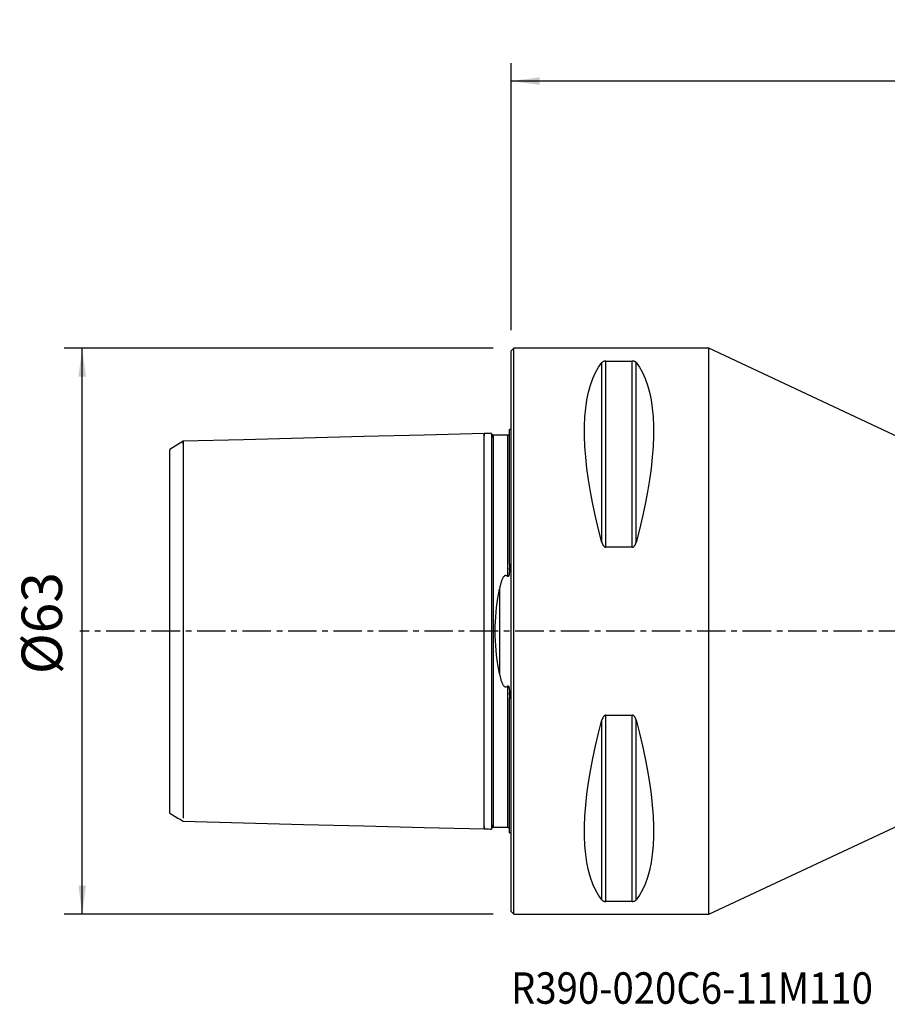
# Model space of a CAD drawing. Extents: x -55 to 126, y -42 to 68.
# Drawn here: x -55 to 42, y -42 to 68 of the extents above; entities that cross this region are included whole.
import ezdxf
from ezdxf.enums import TextEntityAlignment as Align

# ---------------------------------------------------------------- set-up
doc = ezdxf.new("R2010")
doc.units = 0
doc.header["$MEASUREMENT"] = 0
doc.linetypes.add('CENTER', pattern=[5.059896, 3.162435, -0.632487, 0.632487, -0.632487])
doc.layers.get('0').update_dxf_attribs({"linetype": 'CONTINUOUS'})
for name, color, linetype in [('1', 4, 'CONTINUOUS'), ('2', 7, 'CONTINUOUS'), ('SK1', 4, 'CONTINUOUS'), ('SK2', 7, 'CONTINUOUS'), ('SK4', 2, 'CENTER'), ('SK6', 5, 'CONTINUOUS')]:
    doc.layers.add(name, color=color, linetype=linetype)
doc.styles.add('SANDVIK_STYLE', font='simplex.shx', dxfattribs={"height": 3})
doc.styles.get("Standard").update_dxf_attribs({"font": 'simplex.shx'})
doc.dimstyles.new('SANDVIK_DIM', dxfattribs={"dimscale": 0, "dimtxt": 4.5, "dimasz": 4.57, "dimexe": 5, "dimexo": 0, "dimgap": 2.3, "dimtad": 1, "dimdsep": 46, "dimtxsty": 'SANDVIK_STYLE', "dimcen": 0.09, "dimclrd": 256, "dimclre": 256, "dimclrt": 256, "dimadec": 0, "dimazin": 0, "dimtfac": 1, "dimtofl": 0, "dimtmove": 2, "dimatfit": 3, "dimfxl": 1, "dimtolj": 1, "dimtzin": 0, "dimarcsym": 0})

# ---------------------------------------------------------------- blocks, each defined once
blk = doc.blocks.new('*D1')
for p, q in [((0, 33.5), (0, 63.25)), ((110, 12), (110, 63.25)), ((110, 61.25), (0, 61.25))]:
    blk.add_line(p, q)
for points in [[(0, 61.25), (3.175, 61.667997), (3.175, 60.832003)], [(110, 61.25), (106.825, 60.832003), (106.825, 61.667997)]]:
    blk.add_solid(points)
blk.add_text('110', height=4.5).set_placement((51.844079, 63.5))
blk = doc.blocks.new('*D4')
for p, q in [((-2, 31.5), (-49.75, 31.5)), ((-47.75, -31.5), (-47.75, 31.5)), ((-2, -31.5), (-49.75, -31.5))]:
    blk.add_line(p, q)
for points in [[(-47.75, 31.5), (-47.332003, 28.325), (-48.167997, 28.325)], [(-47.75, -31.5), (-48.167997, -28.325), (-47.332003, -28.325)]]:
    blk.add_solid(points)
blk.add_text('%%c63', height=4.5, rotation=90).set_placement((-50, -4.784211))

msp = doc.modelspace()

# ---------------------------------------------------------------- linework, layer by layer
at = {"layer": '1'}
for p, q in [((0.3, 31.5), (0, 31.2)), ((0, -31.2), (0, 31.2)), ((22, 31.5), (0.3, 31.5)), ((0.3, -31.5), (0.3, 31.5)), ((69.697579, 9.153006), (22, 31.5)), ((22, -31.5), (22, 31.5)), ((10.105662, 9.869413), (10.105662, 29.913955)), ((10.538675, 9.349221), (10.538675, 30.080593)), ((10.538675, 30.080593), (13.461325, 30.080593)), ((13.461325, 9.349221), (13.461325, 30.080593)), ((13.894338, 9.869413), (13.894338, 29.913955)), ((13.461325, 9.349221), (10.538675, 9.349221)), ((10.538675, -9.349221), (13.461325, -9.349221)), ((10.538675, -30.080593), (10.538675, -9.349221)), ((13.461325, -30.080593), (13.461325, -9.349221)), ((22, -31.5), (69.697579, -9.153006)), ((10.105662, -29.913955), (10.105662, -9.869413)), ((13.894338, -29.913955), (13.894338, -9.869413)), ((13.461325, -30.080593), (10.538675, -30.080593)), ((0, -31.2), (0.3, -31.5)), ((0.3, -31.5), (22, -31.5))]:
    msp.add_line(p, q, dxfattribs=at)
for points in [[(10.105662, 9.869413, 0), (9.723398, 11.326529, 0), (9.381248, 12.756313, 0), (9.080038, 14.155315, 0), (8.820494, 15.520159, 0), (8.603245, 16.847552, 0), (8.428812, 18.13429, 0), (8.297618, 19.377269, 0), (8.20998, 20.573489, 0), (8.166107, 21.720063, 0), (8.166107, 22.814225, 0), (8.20998, 23.853334, 0), (8.297618, 24.834884, 0), (8.428812, 25.756504, 0), (8.603245, 26.615973, 0), (8.820494, 27.411214, 0), (9.080038, 28.14031, 0), (9.381248, 28.801501, 0), (9.723398, 29.393192, 0), (10.105662, 29.913955, 0)], [(10.538675, 30.080593, 0), (10.504793, 30.07985, 0), (10.471534, 30.077697, 0), (10.439697, 30.074269, 0), (10.409411, 30.069711, 0), (10.380855, 30.064215, 0), (10.354281, 30.057978, 0), (10.329484, 30.051115, 0), (10.306304, 30.043708, 0), (10.284679, 30.035852, 0), (10.264547, 30.027642, 0), (10.245854, 30.019183, 0), (10.228372, 30.010478, 0), (10.212002, 30.001536, 0), (10.196688, 29.992379, 0), (10.182377, 29.983031, 0), (10.169014, 29.973515, 0), (10.156543, 29.963855, 0), (10.144911, 29.954074, 0), (10.134062, 29.944194, 0), (10.12393, 29.934225, 0), (10.114462, 29.924135, 0), (10.105662, 29.913955, 0)], [(13.894338, 29.913955, 0), (13.884161, 29.92566, 0), (13.87309, 29.937251, 0), (13.861071, 29.94871, 0), (13.848049, 29.960019, 0), (13.833971, 29.97116, 0), (13.818677, 29.982193, 0), (13.802104, 29.993061, 0), (13.784154, 30.003698, 0), (13.764721, 30.014044, 0), (13.743696, 30.024043, 0), (13.72097, 30.033635, 0), (13.6963, 30.0428, 0), (13.669418, 30.051436, 0), (13.64029, 30.059344, 0), (13.608825, 30.066343, 0), (13.574806, 30.072244, 0), (13.53862, 30.076755, 0), (13.500491, 30.079603, 0), (13.461325, 30.080593, 0)], [(13.894338, 29.913955, 0), (14.276602, 29.393192, 0), (14.618752, 28.801501, 0), (14.919962, 28.14031, 0), (15.179506, 27.411214, 0), (15.396755, 26.615973, 0), (15.571188, 25.756504, 0), (15.702382, 24.834884, 0), (15.79002, 23.853334, 0), (15.833893, 22.814225, 0), (15.833893, 21.720063, 0), (15.79002, 20.573489, 0), (15.702382, 19.377269, 0), (15.571188, 18.13429, 0), (15.396755, 16.847552, 0), (15.179506, 15.520159, 0), (14.919962, 14.155315, 0), (14.618752, 12.756313, 0), (14.276602, 11.326529, 0), (13.894338, 9.869413, 0)], [(10.105662, 9.869413, 0), (10.115839, 9.833863, 0), (10.12691, 9.798518, 0), (10.138929, 9.763438, 0), (10.151951, 9.728681, 0), (10.166029, 9.694305, 0), (10.181323, 9.660127, 0), (10.197896, 9.626325, 0), (10.215846, 9.593118, 0), (10.235279, 9.560699, 0), (10.256304, 9.529257, 0), (10.27903, 9.498986, 0), (10.3037, 9.46996, 0), (10.330582, 9.44252, 0), (10.35971, 9.417315, 0), (10.391175, 9.394948, 0), (10.425194, 9.37604, 0), (10.46138, 9.361559, 0), (10.499509, 9.352406, 0), (10.538675, 9.349221, 0)], [(13.461325, 9.349221, 0), (13.495207, 9.351613, 0), (13.528466, 9.358532, 0), (13.560303, 9.369544, 0), (13.590589, 9.384159, 0), (13.619145, 9.401753, 0), (13.645719, 9.421673, 0), (13.670516, 9.443538, 0), (13.693696, 9.467076, 0), (13.715321, 9.491974, 0), (13.735453, 9.517915, 0), (13.754146, 9.544562, 0), (13.771628, 9.57189, 0), (13.787998, 9.599875, 0), (13.803312, 9.62844, 0), (13.817623, 9.657509, 0), (13.830986, 9.687004, 0), (13.843457, 9.716848, 0), (13.855089, 9.746966, 0), (13.865938, 9.777279, 0), (13.87607, 9.807762, 0), (13.885538, 9.838504, 0), (13.894338, 9.869413, 0)], [(10.538675, -9.349221, 0), (10.504793, -9.351613, 0), (10.471534, -9.358532, 0), (10.439697, -9.369544, 0), (10.409411, -9.384159, 0), (10.380855, -9.401753, 0), (10.354281, -9.421673, 0), (10.329484, -9.443538, 0), (10.306304, -9.467076, 0), (10.284679, -9.491974, 0), (10.264547, -9.517915, 0), (10.245854, -9.544562, 0), (10.228372, -9.57189, 0), (10.212002, -9.599875, 0), (10.196688, -9.62844, 0), (10.182377, -9.657509, 0), (10.169014, -9.687004, 0), (10.156543, -9.716848, 0), (10.144911, -9.746966, 0), (10.134062, -9.777279, 0), (10.12393, -9.807762, 0), (10.114462, -9.838504, 0), (10.105662, -9.869413, 0)], [(13.894338, -9.869413, 0), (13.884161, -9.833863, 0), (13.87309, -9.798518, 0), (13.861071, -9.763438, 0), (13.848049, -9.728681, 0), (13.833971, -9.694305, 0), (13.818677, -9.660127, 0), (13.802104, -9.626325, 0), (13.784154, -9.593118, 0), (13.764721, -9.560699, 0), (13.743696, -9.529257, 0), (13.72097, -9.498986, 0), (13.6963, -9.46996, 0), (13.669418, -9.44252, 0), (13.64029, -9.417315, 0), (13.608825, -9.394948, 0), (13.574806, -9.37604, 0), (13.53862, -9.361559, 0), (13.500491, -9.352406, 0), (13.461325, -9.349221, 0)], [(10.105662, -29.913955, 0), (9.723398, -29.393192, 0), (9.381248, -28.801501, 0), (9.080038, -28.14031, 0), (8.820494, -27.411214, 0), (8.603245, -26.615973, 0), (8.428812, -25.756504, 0), (8.297618, -24.834884, 0), (8.20998, -23.853334, 0), (8.166107, -22.814225, 0), (8.166107, -21.720063, 0), (8.20998, -20.573489, 0), (8.297618, -19.377269, 0), (8.428812, -18.13429, 0), (8.603245, -16.847552, 0), (8.820494, -15.520159, 0), (9.080038, -14.155315, 0), (9.381248, -12.756313, 0), (9.723398, -11.326529, 0), (10.105662, -9.869413, 0)], [(13.894338, -9.869413, 0), (14.276602, -11.326529, 0), (14.618752, -12.756313, 0), (14.919962, -14.155315, 0), (15.179506, -15.520159, 0), (15.396755, -16.847552, 0), (15.571188, -18.13429, 0), (15.702382, -19.377269, 0), (15.79002, -20.573489, 0), (15.833893, -21.720063, 0), (15.833893, -22.814225, 0), (15.79002, -23.853334, 0), (15.702382, -24.834884, 0), (15.571188, -25.756504, 0), (15.396755, -26.615973, 0), (15.179506, -27.411214, 0), (14.919962, -28.14031, 0), (14.618752, -28.801501, 0), (14.276602, -29.393192, 0), (13.894338, -29.913955, 0)], [(10.105662, -29.913955, 0), (10.115839, -29.92566, 0), (10.12691, -29.937251, 0), (10.138929, -29.94871, 0), (10.151951, -29.960019, 0), (10.166029, -29.97116, 0), (10.181323, -29.982193, 0), (10.197896, -29.993061, 0), (10.215846, -30.003698, 0), (10.235279, -30.014044, 0), (10.256304, -30.024043, 0), (10.27903, -30.033635, 0), (10.3037, -30.0428, 0), (10.330582, -30.051436, 0), (10.35971, -30.059344, 0), (10.391175, -30.066343, 0), (10.425194, -30.072244, 0), (10.46138, -30.076755, 0), (10.499509, -30.079603, 0), (10.538675, -30.080593, 0)], [(13.461325, -30.080593, 0), (13.495207, -30.07985, 0), (13.528466, -30.077697, 0), (13.560303, -30.074269, 0), (13.590589, -30.069711, 0), (13.619145, -30.064215, 0), (13.645719, -30.057978, 0), (13.670516, -30.051115, 0), (13.693696, -30.043708, 0), (13.715321, -30.035852, 0), (13.735453, -30.027642, 0), (13.754146, -30.019183, 0), (13.771628, -30.010478, 0), (13.787998, -30.001536, 0), (13.803312, -29.992379, 0), (13.817623, -29.983031, 0), (13.830986, -29.973515, 0), (13.843457, -29.963855, 0), (13.855089, -29.954074, 0), (13.865938, -29.944194, 0), (13.87607, -29.934225, 0), (13.885538, -29.924135, 0), (13.894338, -29.913955, 0)]]:
    msp.add_polyline3d(points, dxfattribs=at)
at = {"layer": 'SK1'}
for p, q in [((0, 22.45), (-0.2, 22.45)), ((-0.2, 7.454103), (-0.2, 22.45)), ((-38, -20.238234), (-38, 20.248119)), ((-0.2, 6.834385), (-0.2, 7.066357)), ((-1.307107, 4.695915), (-1.307107, -4.695917)), ((-0.2, -7.066356), (-0.2, -6.834385)), ((-0.2, -22.45), (-0.2, -7.454102)), ((-0.2, -22.45), (0, -22.45))]:
    msp.add_line(p, q, dxfattribs=at)
for points in [[(-3, 22, 0), (-9.700095, 21.831671, 0), (-16.400189, 21.663341, 0), (-23.100284, 21.495011, 0), (-29.800379, 21.326682, 0), (-36.500473, 21.158352, 0)], [(-2.194925, 22.020227, 0), (-2.35594, 22.016181, 0), (-2.516955, 22.012136, 0), (-2.67797, 22.008091, 0), (-2.838985, 22.004046, 0), (-3, 22, 0)], [(-3, -21.737312, 0), (-3, -21.840461, 0), (-3, -21.921275, 0), (-3, -21.97568, 0), (-3, -21.999346, 0), (-3, -21.987825, 0), (-3, -21.936711, 0), (-3, -21.841742, 0), (-3, -21.699038, 0), (-3, -21.505115, 0), (-3, -21.257076, 0), (-3, -20.95272, 0), (-3, -20.59062, 0), (-3, -20.170196, 0), (-3, -19.691765, 0), (-3, -19.156564, 0), (-3, -18.566762, 0), (-3, -17.925435, 0), (-3, -17.236513, 0), (-3, -16.504709, 0), (-3, -15.735435, 0), (-3, -14.934685, 0), (-3, -14.108918, 0), (-3, -13.26491, 0), (-3, -12.409604, 0), (-3, -11.54996, 0), (-3, -10.692797, 0), (-3, -9.844638, 0), (-3, -9.011563, 0), (-3, -8.199065, 0), (-3, -7.411936, 0), (-3, -6.654156, 0), (-3, -5.928808, 0), (-3, -5.238011, 0), (-3, -4.582873, 0), (-3, -3.963484, 0), (-3, -3.378925, 0), (-3, -2.827304, 0), (-3, -2.305816, 0), (-3, -1.810816, 0), (-3, -1.33793, 0), (-3, -0.882181, 0), (-3, -0.438125, 0), (-3, 0.000003, 0), (-3, 0.43813, 0), (-3, 0.882187, 0), (-3, 1.337936, 0), (-3, 1.810822, 0), (-3, 2.305823, 0), (-3, 2.827311, 0), (-3, 3.378932, 0), (-3, 3.963492, 0), (-3, 4.582882, 0), (-3, 5.23802, 0), (-3, 5.928817, 0), (-3, 6.654165, 0), (-3, 7.411946, 0), (-3, 8.199075, 0), (-3, 9.011573, 0), (-3, 9.844649, 0), (-3, 10.692808, 0), (-3, 11.549972, 0), (-3, 12.409615, 0), (-3, 13.264921, 0), (-3, 14.108929, 0), (-3, 14.934695, 0), (-3, 15.735445, 0), (-3, 16.504719, 0), (-3, 17.236522, 0), (-3, 17.925444, 0), (-3, 18.56677, 0), (-3, 19.156571, 0), (-3, 19.691771, 0), (-3, 20.170202, 0), (-3, 20.590625, 0), (-3, 20.952724, 0), (-3, 21.25708, 0), (-3, 21.50512, 0), (-3, 21.69904, 0), (-3, 21.841744, 0), (-3, 21.936712, 0), (-3, 21.987825, 0), (-3, 21.999346, 0), (-3, 21.97568, 0), (-3, 21.921274, 0), (-3, 21.840459, 0), (-3, 21.73731, 0)], [(-2, 21.825128, 0), (-2.026634, 21.826989, 0), (-2.052159, 21.832068, 0), (-2.076666, 21.840407, 0), (-2.100068, 21.851967, 0), (-2.121803, 21.866495, 0), (-2.141421, 21.883706, 0), (-2.158633, 21.903323, 0), (-2.17316, 21.925058, 0), (-2.184721, 21.94846, 0), (-2.19306, 21.972967, 0), (-2.19814, 21.998492, 0), (-2.2, 22.025126, 0)], [(-2.199933, 22.0201, 0), (-2.199955, 21.986408, 0), (-2.199971, 21.858551, 0), (-2.199982, 21.645437, 0), (-2.19999, 21.351388, 0), (-2.199995, 20.980366, 0), (-2.199998, 20.536332, 0), (-2.2, 20.023252, 0), (-2.2, 19.445086, 0), (-2.2, 18.805799, 0)], [(-36.500432, 21.158106, 0), (-36.800346, 20.974757, 0), (-37.100259, 20.791407, 0), (-37.400173, 20.608058, 0), (-37.700086, 20.424708, 0), (-38, 20.241358, 0)], [(-36.500473, 20.808534, 0), (-36.500473, 20.926423, 0), (-36.500473, 21.024503, 0), (-36.500473, 21.098767, 0), (-36.500473, 21.144826, 0), (-36.500473, 21.158047, 0), (-36.500473, 21.133721, 0), (-36.500473, 21.06723, 0), (-36.500473, 20.954179, 0), (-36.500473, 20.79063, 0), (-36.500473, 20.573147, 0), (-36.500473, 20.298997, 0), (-36.500473, 19.966255, 0), (-36.500473, 19.573875, 0), (-36.500473, 19.121777, 0), (-36.500473, 18.610885, 0), (-36.500473, 18.043135, 0), (-36.500473, 17.421462, 0), (-36.500473, 16.749754, 0), (-36.500473, 16.032785, 0), (-36.500473, 15.276116, 0), (-36.500473, 14.485977, 0), (-36.500473, 13.669128, 0), (-36.500473, 12.832702, 0), (-36.500473, 11.984034, 0), (-36.500473, 11.130496, 0), (-36.500473, 10.279313, 0), (-36.500473, 9.437394, 0), (-36.500473, 8.611159, 0), (-36.500473, 7.806389, 0), (-36.500473, 7.028083, 0), (-36.500473, 6.280343, 0), (-36.500473, 5.566279, 0), (-36.500473, 4.887941, 0), (-36.500473, 4.246275, 0), (-36.500473, 3.641105, 0), (-36.500473, 3.071163, 0), (-36.500473, 2.534132, 0), (-36.500473, 2.026725, 0), (-36.500473, 1.544782, 0), (-36.500473, 1.083398, 0), (-36.500473, 0.637066, 0), (-36.500473, 0.199839, 0), (-36.500473, -0.234492, 0), (-36.500473, -0.67222, 0), (-36.500473, -1.119539, 0), (-36.500473, -1.582366, 0), (-36.500473, -2.066166, 0), (-36.500473, -2.575792, 0), (-36.500473, -3.115338, 0), (-36.500473, -3.688016, 0), (-36.500473, -4.296063, 0), (-36.500473, -4.94066, 0), (-36.500473, -5.621892, 0), (-36.500473, -6.338729, 0), (-36.500473, -7.089033, 0), (-36.500473, -7.869612, 0), (-36.500473, -8.676288, 0), (-36.500473, -9.503993, 0), (-36.500473, -10.346893, 0), (-36.500473, -11.198522, 0), (-36.500473, -12.05194, 0), (-36.500473, -12.899903, 0), (-36.500473, -13.735037, 0), (-36.500473, -14.550014, 0), (-36.500473, -15.337727, 0), (-36.500473, -16.091455, 0), (-36.500473, -16.805012, 0), (-36.500473, -17.472896, 0), (-36.500473, -18.090401, 0), (-36.500473, -18.653714, 0), (-36.500473, -19.159979, 0), (-36.500473, -19.607338, 0), (-36.500473, -19.994951, 0), (-36.500473, -20.322974, 0), (-36.500473, -20.592524, 0), (-36.500473, -20.805598, 0)], [(-0.4, 21.825128, 0), (-0.72, 21.825128, 0), (-1.04, 21.825128, 0), (-1.36, 21.825128, 0), (-1.68, 21.825128, 0), (-2, 21.825128, 0)], [(-2, 21.559758, 0), (-2, 21.660702, 0), (-2, 21.740833, 0), (-2, 21.796352, 0), (-2, 21.823255, 0), (-2, 21.81732, 0), (-2, 21.774404, 0), (-2, 21.690448, 0), (-2, 21.56179, 0), (-2, 21.385009, 0), (-2, 21.157241, 0), (-2, 20.876253, 0), (-2, 20.540497, 0), (-2, 20.149171, 0), (-2, 19.702294, 0), (-2, 19.200734, 0), (-2, 18.646211, 0), (-2, 18.041284, 0), (-2, 17.389315, 0), (-2, 16.694418, 0), (-2, 15.961394, 0), (-2, 15.195627, 0), (-2, 14.402977, 0), (-2, 13.589664, 0), (-2, 12.762137, 0), (-2, 11.926938, 0), (-2, 11.090559, 0), (-2, 10.259301, 0), (-2, 9.439138, 0), (-2, 8.635593, 0), (-2, 7.853612, 0), (-2, 7.09745, 0), (-2, 6.370594, 0), (-2, 5.675685, 0), (-2, 5.014469, 0), (-2, 4.387761, 0), (-2, 3.795431, 0), (-2, 3.236424, 0), (-2, 2.708801, 0), (-2, 2.209796, 0), (-2, 1.735883, 0), (-2, 1.282874, 0), (-2, 0.846038, 0), (-2, 0.420225, 0), (-2, -0.000003, 0), (-2, -0.420231, 0), (-2, -0.846044, 0), (-2, -1.28288, 0), (-2, -1.735889, 0), (-2, -2.209802, 0), (-2, -2.708808, 0), (-2, -3.236431, 0), (-2, -3.795439, 0), (-2, -4.387769, 0), (-2, -5.014477, 0), (-2, -5.675693, 0), (-2, -6.370603, 0), (-2, -7.09746, 0), (-2, -7.853621, 0), (-2, -8.635603, 0), (-2, -9.439148, 0), (-2, -10.259311, 0), (-2, -11.09057, 0), (-2, -11.926949, 0), (-2, -12.762147, 0), (-2, -13.589674, 0), (-2, -14.402987, 0), (-2, -15.195636, 0), (-2, -15.961403, 0), (-2, -16.694427, 0), (-2, -17.389323, 0), (-2, -18.041292, 0), (-2, -18.646219, 0), (-2, -19.200741, 0), (-2, -19.7023, 0), (-2, -20.149176, 0), (-2, -20.540501, 0), (-2, -20.876258, 0), (-2, -21.157243, 0), (-2, -21.38501, 0), (-2, -21.561792, 0), (-2, -21.690449, 0), (-2, -21.774405, 0), (-2, -21.817321, 0), (-2, -21.823255, 0), (-2, -21.796351, 0), (-2, -21.740832, 0), (-2, -21.660701, 0), (-2, -21.559757, 0)], [(-0.237972, 21.907263, 0), (-0.253324, 21.877229, 0), (-0.277203, 21.853998, 0), (-0.309609, 21.837571, 0), (-0.350541, 21.827948, 0), (-0.4, 21.825128, 0)], [(-0.4, 21.82236, 0), (-0.4, 21.821896, 0), (-0.4, 21.796213, 0), (-0.4, 21.742926, 0), (-0.4, 21.659716, 0), (-0.4, 21.544538, 0), (-0.4, 21.395404, 0), (-0.4, 21.210652, 0), (-0.4, 20.988927, 0), (-0.4, 20.729185, 0), (-0.4, 20.430753, 0), (-0.4, 20.093349, 0), (-0.4, 19.717077, 0), (-0.4, 19.302473, 0), (-0.4, 18.850495, 0), (-0.4, 18.362495, 0), (-0.4, 17.840247, 0), (-0.4, 17.285911, 0), (-0.4, 16.701987, 0), (-0.4, 16.091317, 0), (-0.4, 15.457034, 0), (-0.4, 14.802503, 0), (-0.4, 14.131293, 0), (-0.4, 13.44712, 0), (-0.4, 12.753785, 0), (-0.4, 12.055125, 0), (-0.4, 11.354951, 0), (-0.4, 10.65699, 0), (-0.4, 9.964837, 0), (-0.4, 9.281882, 0), (-0.4, 8.611275, 0), (-0.4, 7.955882, 0), (-0.4, 7.318211, 0), (-0.4, 6.700411, 0), (-0.4, 6.104232, 0)], [(-2.2, 18.805799, 0), (-2.2, 18.444015, 0), (-2.2, 18.064555, 0), (-2.2, 17.668246, 0), (-2.2, 17.255984, 0), (-2.2, 16.828781, 0), (-2.2, 16.387712, 0), (-2.2, 15.933949, 0), (-2.2, 15.468715, 0), (-2.2, 14.993304, 0), (-2.2, 14.509056, 0), (-2.2, 14.01735, 0), (-2.2, 13.519597, 0), (-2.2, 13.017221, 0)], [(-2.2, 13.017221, 0), (-2.2, 11.742992, 0), (-2.199999, 10.412992, 0), (-2.199998, 9.000153, 0), (-2.199995, 7.517019, 0), (-2.199991, 5.964461, 0), (-2.199984, 4.342746, 0), (-2.199973, 2.657109, 0), (-2.199952, 0.920072, 0), (-2.199929, -0.837973, 0), (-2.199931, -2.58128, 0), (-2.19995, -4.289072, 0), (-2.199975, -5.941462, 0), (-2.199992, -7.518631, 0), (-2.199998, -9.007939, 0), (-2.199999, -10.410308, 0), (-2.199999, -11.734857, 0), (-2.2, -13.01722, 0)], [(-0.2, 6.834385, 0), (-0.200051, 6.809861, 0), (-0.200209, 6.785307, 0), (-0.200482, 6.760724, 0), (-0.20088, 6.736114, 0), (-0.201412, 6.711479, 0), (-0.202085, 6.68682, 0), (-0.202909, 6.66214, 0), (-0.203892, 6.637439, 0), (-0.205043, 6.61272, 0), (-0.20637, 6.587983, 0), (-0.207883, 6.563232, 0), (-0.20959, 6.538467, 0), (-0.211499, 6.51369, 0), (-0.21362, 6.488902, 0), (-0.21596, 6.464106, 0), (-0.21853, 6.439293, 0), (-0.221351, 6.414449, 0), (-0.224465, 6.389596, 0), (-0.227917, 6.364749, 0), (-0.231751, 6.339921, 0), (-0.236012, 6.315127, 0), (-0.240746, 6.290382, 0), (-0.245997, 6.265696, 0), (-0.251852, 6.241059, 0), (-0.258477, 6.216553, 0), (-0.266049, 6.192273, 0), (-0.274745, 6.168313, 0), (-0.284984, 6.144835, 0), (-0.297413, 6.122428, 0), (-0.313042, 6.101855, 0), (-0.333281, 6.086116, 0), (-0.35782, 6.081174, 0), (-0.380923, 6.089091, 0), (-0.4, 6.104232, 0)], [(-0.2, 7.454103, 0), (-0.171429, 7.457511, 0), (-0.142857, 7.46092, 0), (-0.114286, 7.464327, 0), (-0.085714, 7.467735, 0), (-0.057143, 7.471142, 0), (-0.028571, 7.474549, 0), (0, 7.477956, 0)], [(-0.2, 7.454103, 0), (-0.2, 7.398242, 0), (-0.2, 7.342536, 0), (-0.2, 7.286984, 0), (-0.2, 7.23159, 0), (-0.2, 7.176352, 0), (-0.2, 7.121274, 0), (-0.2, 7.066357, 0)], [(0, 6.537626, 0), (-0.015901, 6.592023, 0), (-0.032452, 6.646222, 0), (-0.049748, 6.700168, 0), (-0.067887, 6.75381, 0), (-0.086967, 6.807092, 0), (-0.107086, 6.859963, 0), (-0.12834, 6.912369, 0), (-0.150828, 6.964256, 0), (-0.174646, 7.01557, 0), (-0.2, 7.066357, 0)], [(-0.4, 6.104232, 0), (-0.455142, 6.151158, 0), (-0.519718, 6.186602, 0), (-0.593284, 6.202105, 0), (-0.668001, 6.191038, 0), (-0.734375, 6.15832, 0), (-0.790779, 6.113279, 0), (-0.839354, 6.061101, 0), (-0.881736, 6.005226, 0), (-0.919797, 5.947296, 0), (-0.954354, 5.887396, 0), (-0.985823, 5.825854, 0), (-1.014623, 5.762999, 0), (-1.041173, 5.699158, 0), (-1.065892, 5.634659, 0), (-1.089197, 5.56983, 0), (-1.111409, 5.504664, 0), (-1.132503, 5.439054, 0), (-1.15253, 5.373035, 0), (-1.171551, 5.306632, 0), (-1.189622, 5.23987, 0), (-1.206805, 5.172775, 0), (-1.223156, 5.105372, 0), (-1.238735, 5.037687, 0), (-1.253601, 4.969745, 0), (-1.267812, 4.901572, 0), (-1.281428, 4.833192, 0), (-1.294506, 4.764631, 0), (-1.307107, 4.695915, 0)], [(-1.307107, -4.695917, 0), (-1.476227, -3.686975, 0), (-1.618681, -2.652926, 0), (-1.723986, -1.600179, 0), (-1.781662, -0.535142, 0), (-1.781664, 0.535109, 0), (-1.723989, 1.600151, 0), (-1.618684, 2.652905, 0), (-1.476229, 3.686963, 0), (-1.307107, 4.695915, 0)], [(-1.307107, -4.695917, 0), (-1.295709, -4.758085, 0), (-1.283897, -4.820106, 0), (-1.271636, -4.881967, 0), (-1.258891, -4.943653, 0), (-1.245628, -5.005151, 0), (-1.231813, -5.066445, 0), (-1.21741, -5.127523, 0), (-1.202385, -5.18837, 0), (-1.186704, -5.248972, 0), (-1.170332, -5.309314, 0), (-1.153235, -5.369383, 0), (-1.135455, -5.429118, 0), (-1.116938, -5.488679, 0), (-1.097495, -5.547976, 0), (-1.076941, -5.606893, 0), (-1.055094, -5.665309, 0), (-1.031768, -5.723107, 0), (-1.006781, -5.780168, 0), (-0.979947, -5.836372, 0), (-0.951084, -5.891602, 0), (-0.920007, -5.945739, 0), (-0.886041, -5.998934, 0), (-0.84837, -6.050083, 0), (-0.806137, -6.098036, 0), (-0.757928, -6.141461, 0), (-0.70232, -6.176825, 0), (-0.638689, -6.198593, 0), (-0.570613, -6.200124, 0), (-0.506011, -6.180811, 0), (-0.449256, -6.146887, 0), (-0.4, -6.104232, 0)], [(-0.4, -6.104232, 0), (-0.378578, -6.087761, 0), (-0.352303, -6.081039, 0), (-0.326037, -6.090452, 0), (-0.305739, -6.110448, 0), (-0.290394, -6.134372, 0), (-0.278112, -6.159655, 0), (-0.268021, -6.185902, 0), (-0.259576, -6.212683, 0), (-0.252252, -6.239529, 0), (-0.24567, -6.266313, 0), (-0.239725, -6.293186, 0), (-0.234381, -6.320139, 0), (-0.229599, -6.347159, 0), (-0.225342, -6.374237, 0), (-0.221575, -6.401361, 0), (-0.21826, -6.42852, 0), (-0.215359, -6.455704, 0), (-0.212837, -6.482901, 0), (-0.210655, -6.510101, 0), (-0.208778, -6.537293, 0), (-0.207167, -6.564465, 0), (-0.205787, -6.591608, 0), (-0.204599, -6.61871, 0), (-0.203568, -6.645759, 0), (-0.202656, -6.672746, 0), (-0.201833, -6.699707, 0), (-0.201157, -6.726697, 0), (-0.200641, -6.753661, 0), (-0.200281, -6.780598, 0), (-0.200069, -6.807507, 0), (-0.2, -6.834385, 0)], [(-0.4, -6.104232, 0), (-0.4, -6.700411, 0), (-0.4, -7.318212, 0), (-0.4, -7.955883, 0), (-0.4, -8.611277, 0), (-0.4, -9.281884, 0), (-0.4, -9.96484, 0), (-0.4, -10.656993, 0), (-0.4, -11.354954, 0), (-0.4, -12.055129, 0), (-0.4, -12.753789, 0), (-0.4, -13.447125, 0), (-0.4, -14.131298, 0), (-0.4, -14.802508, 0), (-0.4, -15.45704, 0), (-0.4, -16.091324, 0), (-0.4, -16.701993, 0), (-0.4, -17.285917, 0), (-0.4, -17.840254, 0), (-0.4, -18.362502, 0), (-0.4, -18.850501, 0), (-0.4, -19.302479, 0), (-0.4, -19.717083, 0), (-0.4, -20.093355, 0), (-0.4, -20.430758, 0), (-0.4, -20.72919, 0), (-0.4, -20.988932, 0), (-0.4, -21.210654, 0), (-0.4, -21.395405, 0), (-0.4, -21.544541, 0), (-0.4, -21.659718, 0), (-0.4, -21.742927, 0), (-0.4, -21.796214, 0), (-0.4, -21.821896, 0), (-0.4, -21.822359, 0)], [(-0.2, -7.066356, 0), (-0.174712, -7.015723, 0), (-0.150987, -6.964402, 0), (-0.128649, -6.912507, 0), (-0.107506, -6.860108, 0), (-0.087385, -6.807202, 0), (-0.068243, -6.753912, 0), (-0.050006, -6.700273, 0), (-0.032601, -6.646322, 0), (-0.015957, -6.592094, 0), (0, -6.537626, 0)], [(-0.2, -7.066356, 0), (-0.2, -7.121274, 0), (-0.2, -7.176352, 0), (-0.2, -7.231589, 0), (-0.2, -7.286984, 0), (-0.2, -7.342535, 0), (-0.2, -7.398241, 0), (-0.2, -7.454102, 0)], [(0, -7.477955, 0), (-0.028571, -7.474548, 0), (-0.057143, -7.471142, 0), (-0.085714, -7.467734, 0), (-0.114286, -7.464327, 0), (-0.142857, -7.460919, 0), (-0.171429, -7.457511, 0), (-0.2, -7.454102, 0)], [(-2.2, -13.01722, 0), (-2.2, -13.519595, 0), (-2.2, -14.017349, 0), (-2.2, -14.509055, 0), (-2.2, -14.993303, 0), (-2.2, -15.468714, 0), (-2.2, -15.933948, 0), (-2.2, -16.387712, 0), (-2.2, -16.82878, 0), (-2.2, -17.255983, 0), (-2.2, -17.668246, 0), (-2.2, -18.064555, 0), (-2.2, -18.444016, 0), (-2.2, -18.805799, 0)], [(-2.2, -18.805799, 0), (-2.2, -19.446167, 0), (-2.2, -20.024824, 0), (-2.199998, -20.537951, 0), (-2.199995, -20.981728, 0), (-2.19999, -21.352336, 0), (-2.199982, -21.645955, 0), (-2.199971, -21.858767, 0), (-2.199955, -21.986514, 0), (-2.199932, -22.0201, 0)], [(-38, -20.239716, 0), (-37.700083, -20.423142, 0), (-37.400166, -20.606568, 0), (-37.100248, -20.789994, 0), (-36.800331, -20.973419, 0), (-36.500414, -21.156845, 0)], [(-36.500473, -21.158352, 0), (-29.800379, -21.326682, 0), (-23.100284, -21.495011, 0), (-16.400189, -21.663341, 0), (-9.700095, -21.831671, 0), (-3, -22, 0)], [(-2.2, -22.025126, 0), (-2.19814, -21.998492, 0), (-2.19306, -21.972967, 0), (-2.184721, -21.94846, 0), (-2.17316, -21.925058, 0), (-2.158633, -21.903323, 0), (-2.141421, -21.883706, 0), (-2.121803, -21.866495, 0), (-2.100068, -21.851967, 0), (-2.076666, -21.840407, 0), (-2.052159, -21.832068, 0), (-2.026634, -21.826989, 0), (-2, -21.825128, 0)], [(-2, -21.825128, 0), (-1.68, -21.825128, 0), (-1.36, -21.825128, 0), (-1.04, -21.825128, 0), (-0.72, -21.825128, 0), (-0.4, -21.825128, 0)], [(-0.4, -21.825128, 0), (-0.349886, -21.828252, 0), (-0.308465, -21.838313, 0), (-0.275738, -21.855309, 0), (-0.251704, -21.879242, 0), (-0.236364, -21.910112, 0)], [(-3, -22, 0), (-2.838985, -22.004046, 0), (-2.67797, -22.008091, 0), (-2.516955, -22.012136, 0), (-2.35594, -22.016181, 0), (-2.194925, -22.020227, 0)]]:
    msp.add_polyline3d(points, dxfattribs=at)
at = {"layer": 'SK4'}
msp.add_line((120, 0), (-48, 0), dxfattribs=at)

# ---------------------------------------------------------------- texts
at = {"layer": 'SK6', "style": 'SANDVIK_STYLE', "width": 0.719408}
msp.add_text('R390-020C6-11M110', height=3.5, dxfattribs=at).set_placement((-0.023697, -41.466552), (40.263146, -41.466552), align=Align.FIT)

# ---------------------------------------------------------------- dimensions: what is measured, and where the dimension line sits
at = {"layer": '2'}
dim = msp.add_linear_dim(base=(0, 61.25), p1=(110, 12), p2=(0, 33.5), text='110', dimstyle='SANDVIK_DIM', dxfattribs=at)
dim.commit()
dim.dimension.update_dxf_attribs({"geometry": '*D1', "text_midpoint": (51.844079, 63.5)})
at = {"layer": 'SK2'}
dim = msp.add_linear_dim(base=(-47.75, 31.5), p1=(-2, -31.5), p2=(-2, 31.5), angle=90, text='%%c63', dimstyle='SANDVIK_DIM', dxfattribs=at)
dim.commit()
dim.dimension.update_dxf_attribs({"geometry": '*D4', "text_midpoint": (-50, -4.784211)})

doc.saveas('drawing.dxf')
